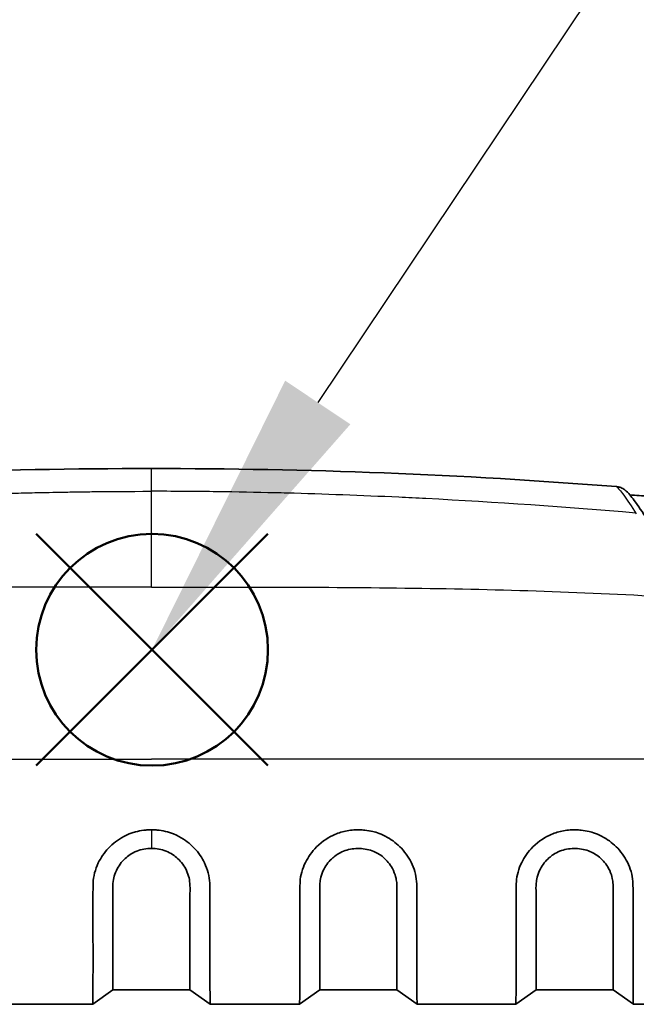
# Model space of a CAD drawing. Units: millimetres. Extents: x 0 to 3072, y 0 to 1260.
# Drawn here: x 315 to 347, y 526 to 578 of the extents above; entities that cross this region are included whole.
import ezdxf

# ---------------------------------------------------------------- set-up
doc = ezdxf.new("R2010")
doc.units = ezdxf.units.MM
doc.header["$LTSCALE"] = 4.5
doc.layers.add('AM_12', color=7, linetype='Continuous', lineweight=50, plot=False)
for name, color, linetype, lineweight in [('AM_5', 3, 'Continuous', 25), ('Visible (ISO)', 7, 'Continuous', 35), ('Visible Narrow (ISO)', 7, 'Continuous', 25)]:
    doc.layers.add(name, color=color, linetype=linetype, lineweight=lineweight)

# ---------------------------------------------------------------- blocks, each defined once
blk = doc.blocks.new('*S17')
at = {"layer": 'AM_12', "color": 4}
for p, q in [((255.204, 598.179), (267.454, 610.429)), ((255.204, 610.429), (267.454, 598.179))]:
    blk.add_line(p, q, dxfattribs=at)
blk.add_circle((261.329, 604.304), 6.125, dxfattribs=at)
blk = doc.blocks.new('*S25')
at = {"layer": 'AM_5', "color": 3}
blk.add_line((296.874, 651.931), (272.271, 615.196), dxfattribs=at)
at = {"layer": 'AM_5', "color": 3, "linetype": 'Continuous'}
blk.add_trace([(270.548, 616.349), (273.993, 614.042), (263.506, 602.109)], dxfattribs=at)

msp = doc.modelspace()

# ---------------------------------------------------------------- linework, layer by layer
at = {"layer": 'Visible (ISO)'}
for p, q in [((318.566, 525.682), (319.637, 526.447)), ((323.701, 526.447), (319.637, 526.447)), ((324.772, 525.682), (323.701, 526.447)), ((330.571, 526.447), (329.501, 525.682)), ((334.635, 526.447), (330.571, 526.447)), ((335.706, 525.682), (334.635, 526.447)), ((342.001, 526.447), (340.931, 525.682)), ((346.065, 526.447), (342.001, 526.447)), ((347.136, 525.682), (346.065, 526.447)), ((313.837, 525.686), (318.566, 525.682)), ((329.501, 525.682), (324.772, 525.682)), ((340.931, 525.682), (335.706, 525.682)), ((360.651, 525.682), (347.136, 525.682))]:
    msp.add_line(p, q, dxfattribs=at)
for centre, radius, start, end in [((321.23, 246.792), 307.214, 89.91812, 94.50595), ((322.15, 249), 305.006, 85.46926, 90.09035), ((321.173, 223.679), 329.946, 85.34943, 85.51713)]:
    msp.add_arc(centre, radius, start, end, dxfattribs=at)
for points, knots in [([(346.687, 552.881), (346.679, 552.888), (346.671, 552.894), (346.662, 552.9), (346.657, 552.904), (346.652, 552.907), (346.647, 552.911), (346.642, 552.914), (346.635, 552.919), (346.631, 552.922), (346.559, 552.968), (346.487, 553), (346.421, 553.02), (346.355, 553.04), (346.295, 553.049), (346.244, 553.053)], [0.442248, 0.442248, 0.442248, 0.442248, 0.46875, 0.46875, 0.46875, 0.484375, 0.484375, 0.484375, 0.5, 0.5, 0.5, 0.75, 0.75, 0.75, 1, 1, 1, 1]), ([(346.687, 552.881), (346.911, 552.707), (347.012, 552.556), (347.376, 552.063), (347.612, 551.714), (347.894, 551.275)], [0, 0, 0, 0, 0.4423522, 0.4423522, 0.9505159, 0.9505159, 0.9505159, 0.9505159]), ([(318.566, 525.682), (318.566, 525.682), (318.567, 525.749), (318.569, 526.016), (318.572, 526.214), (318.582, 527.006), (318.585, 527.784), (318.579, 529.511), (318.573, 530.371), (318.581, 531.68), (318.583, 531.967), (318.601, 532.447), (318.694, 532.811), (318.928, 533.296), (319.005, 533.429), (319.277, 533.828), (319.508, 534.074), (320.018, 534.463), (320.363, 534.671), (320.965, 534.835), (321.115, 534.864), (321.336, 534.892), (321.407, 534.898), (321.542, 534.906), (321.606, 534.907), (321.669, 534.907)], [0, 0, 0, 0, 0.227834, 0.227834, 0.455806, 0.455806, 0.912432, 0.912432, 1.25671, 1.25671, 1.387268, 1.387268, 1.780599, 1.780599, 1.933178, 1.933178, 2.258415, 2.258415, 2.547643, 2.547643, 2.640049, 2.640049, 2.683611, 2.683611, 2.722276, 2.722276, 2.722276, 2.722276]), ([(324.772, 525.682), (324.772, 525.682), (324.771, 525.749), (324.769, 526.016), (324.766, 526.214), (324.756, 527.006), (324.753, 527.784), (324.759, 529.511), (324.765, 530.371), (324.757, 531.68), (324.755, 531.967), (324.737, 532.447), (324.644, 532.811), (324.41, 533.296), (324.333, 533.429), (324.061, 533.828), (323.83, 534.074), (323.32, 534.463), (322.975, 534.671), (322.373, 534.835), (322.223, 534.864), (322.002, 534.892), (321.931, 534.898), (321.796, 534.906), (321.732, 534.907), (321.669, 534.907)], [0, 0, 0, 0, 0.227834, 0.227834, 0.455806, 0.455806, 0.912432, 0.912432, 1.25671, 1.25671, 1.387268, 1.387268, 1.780599, 1.780599, 1.933178, 1.933178, 2.258415, 2.258415, 2.547643, 2.547643, 2.640049, 2.640049, 2.683611, 2.683611, 2.722276, 2.722276, 2.722276, 2.722276]), ([(335.706, 525.682), (335.706, 525.682), (335.705, 525.859), (335.696, 526.566), (335.69, 527.092), (335.689, 528.677), (335.699, 529.807), (335.693, 531.561), (335.688, 531.977), (335.677, 532.397), (335.597, 532.745), (335.311, 533.384), (335.12, 533.674), (334.67, 534.157), (334.422, 534.353), (333.829, 534.689), (333.547, 534.774), (333.231, 534.851), (333.09, 534.875), (332.85, 534.9), (332.751, 534.906), (332.56, 534.908), (332.466, 534.906), (332.254, 534.891), (332.134, 534.876), (331.792, 534.814), (331.575, 534.75), (331.067, 534.533), (330.717, 534.326), (330.15, 533.756), (329.953, 533.476), (329.643, 532.848), (329.548, 532.501), (329.511, 531.944), (329.514, 531.572), (329.507, 529.902), (329.518, 528.765), (329.517, 527.146), (329.511, 526.6), (329.501, 525.866), (329.501, 525.682), (329.501, 525.682)], [0, 0, 0, 0, 0.371342, 0.371342, 0.742479, 0.742479, 1.245118, 1.245118, 1.464042, 1.464042, 2.448694, 2.448694, 3.335163, 3.335163, 4.127763, 4.127763, 5.028839, 5.028839, 5.729637, 5.729637, 6.212985, 6.212985, 6.671321, 6.671321, 7.260616, 7.260616, 8.380873, 8.380873, 9.96381, 9.96381, 11.152881, 11.152881, 12.488171, 12.488171, 13.305457, 13.305457, 15.56348, 15.56348, 17.27147, 17.27147, 18.981179, 18.981179, 18.981179, 18.981179]), ([(347.136, 525.682), (347.136, 525.682), (347.135, 525.859), (347.126, 526.566), (347.12, 527.092), (347.119, 528.677), (347.129, 529.807), (347.123, 531.561), (347.118, 531.977), (347.107, 532.397), (347.027, 532.745), (346.741, 533.384), (346.55, 533.674), (346.1, 534.157), (345.852, 534.353), (345.259, 534.689), (344.977, 534.774), (344.661, 534.851), (344.52, 534.875), (344.28, 534.9), (344.181, 534.906), (343.99, 534.908), (343.896, 534.906), (343.684, 534.891), (343.564, 534.876), (343.222, 534.814), (343.005, 534.75), (342.497, 534.533), (342.147, 534.326), (341.58, 533.756), (341.383, 533.476), (341.073, 532.848), (340.978, 532.501), (340.941, 531.944), (340.944, 531.572), (340.937, 529.902), (340.948, 528.765), (340.947, 527.146), (340.941, 526.6), (340.931, 525.866), (340.931, 525.682), (340.931, 525.682)], [0, 0, 0, 0, 0.371341, 0.371341, 0.742479, 0.742479, 1.245118, 1.245118, 1.464042, 1.464042, 2.44874, 2.44874, 3.335251, 3.335251, 4.127888, 4.127888, 5.029008, 5.029008, 5.729839, 5.729839, 6.21321, 6.21321, 6.671569, 6.671569, 7.260891, 7.260891, 8.381202, 8.381202, 9.964213, 9.964213, 11.153339, 11.153339, 12.488692, 12.488692, 13.306019, 13.306019, 15.564158, 15.564158, 17.272237, 17.272237, 18.982034, 18.982034, 18.982034, 18.982034]), ([(321.669, 533.92), (321.537, 533.92), (321.404, 533.909), (321.145, 533.862), (321.018, 533.828), (320.632, 533.678), (320.432, 533.531), (320.082, 533.21), (319.924, 532.989), (319.757, 532.626), (319.713, 532.497), (319.654, 532.245), (319.637, 532.116), (319.623, 531.77), (319.632, 531.586), (319.638, 531.279), (319.637, 531.16), (319.637, 530.614), (319.637, 530.202), (319.637, 529.453), (319.637, 529.114), (319.637, 528.047), (319.637, 527.459), (319.637, 526.858), (319.637, 526.705), (319.637, 526.499), (319.637, 526.447), (319.637, 526.447)], [0.000001, 0.000001, 0.000001, 0.000001, 0.039668, 0.039668, 0.079156, 0.079156, 0.165266, 0.165266, 0.285565, 0.285565, 0.349107, 0.349107, 0.409097, 0.409097, 0.480184, 0.480184, 0.530749, 0.530749, 0.730759, 0.730759, 0.920214, 0.920214, 1.379306, 1.379306, 1.61005, 1.61005, 1.843848, 1.843848, 1.843848, 1.843848]), ([(321.669, 533.92), (321.801, 533.92), (321.934, 533.909), (322.193, 533.862), (322.32, 533.828), (322.706, 533.678), (322.906, 533.531), (323.256, 533.21), (323.414, 532.989), (323.581, 532.626), (323.625, 532.497), (323.684, 532.245), (323.701, 532.116), (323.715, 531.77), (323.706, 531.586), (323.7, 531.279), (323.701, 531.16), (323.701, 530.614), (323.701, 530.202), (323.701, 529.453), (323.701, 529.114), (323.701, 528.047), (323.701, 527.459), (323.701, 526.858), (323.701, 526.705), (323.701, 526.499), (323.701, 526.447), (323.701, 526.447)], [0.000001, 0.000001, 0.000001, 0.000001, 0.039668, 0.039668, 0.079156, 0.079156, 0.165266, 0.165266, 0.285565, 0.285565, 0.349107, 0.349107, 0.409097, 0.409097, 0.480184, 0.480184, 0.530749, 0.530749, 0.730759, 0.730759, 0.920214, 0.920214, 1.379306, 1.379306, 1.61005, 1.61005, 1.843848, 1.843848, 1.843848, 1.843848]), ([(330.571, 526.447), (330.571, 526.447), (330.572, 526.52), (330.571, 526.81), (330.571, 527.024), (330.571, 527.886), (330.571, 528.746), (330.572, 530.485), (330.579, 531.101), (330.561, 531.743), (330.557, 531.916), (330.588, 532.249), (330.628, 532.525), (330.911, 533.068), (331.069, 533.264), (331.388, 533.546), (331.573, 533.678), (332.049, 533.868), (332.31, 533.915), (332.828, 533.924), (333.094, 533.883), (333.548, 533.718), (333.743, 533.605), (334.019, 533.372), (334.107, 533.282), (334.268, 533.085), (334.34, 532.977), (334.57, 532.552), (334.614, 532.275), (334.662, 531.819), (334.635, 531.491), (334.635, 529.914), (334.635, 528.875), (334.636, 527.558), (334.635, 527.148), (334.635, 526.59), (334.635, 526.447), (334.635, 526.447)], [0, 0, 0, 0, 0.23179, 0.23179, 0.46035, 0.46035, 0.933587, 0.933587, 1.214373, 1.214373, 1.315554, 1.315554, 1.40621, 1.40621, 1.47234, 1.47234, 1.5238, 1.5238, 1.574473, 1.574473, 1.625815, 1.625815, 1.670655, 1.670655, 1.694829, 1.694829, 1.72055, 1.72055, 1.792379, 1.792379, 1.934846, 1.934846, 2.44934, 2.44934, 2.798028, 2.798028, 3.151809, 3.151809, 3.151809, 3.151809]), ([(342.001, 526.447), (342.001, 526.447), (342.002, 526.52), (342.001, 526.81), (342.001, 527.024), (342.001, 527.886), (342.001, 528.746), (342.002, 530.485), (342.009, 531.101), (341.991, 531.743), (341.987, 531.916), (342.018, 532.249), (342.058, 532.525), (342.341, 533.068), (342.499, 533.264), (342.818, 533.546), (343.003, 533.678), (343.479, 533.868), (343.74, 533.915), (344.258, 533.924), (344.524, 533.883), (344.978, 533.718), (345.173, 533.605), (345.449, 533.372), (345.537, 533.282), (345.698, 533.085), (345.77, 532.977), (346, 532.552), (346.044, 532.275), (346.092, 531.819), (346.065, 531.491), (346.065, 529.914), (346.065, 528.875), (346.066, 527.558), (346.065, 527.148), (346.065, 526.59), (346.065, 526.447), (346.065, 526.447)], [0, 0, 0, 0, 0.23179, 0.23179, 0.46035, 0.46035, 0.933587, 0.933587, 1.214373, 1.214373, 1.315554, 1.315554, 1.40621, 1.40621, 1.47234, 1.47234, 1.5238, 1.5238, 1.574473, 1.574473, 1.625815, 1.625815, 1.670655, 1.670655, 1.694829, 1.694829, 1.72055, 1.72055, 1.792379, 1.792379, 1.934846, 1.934846, 2.44934, 2.44934, 2.798028, 2.798028, 3.151809, 3.151809, 3.151809, 3.151809])]:
    msp.add_open_spline(points, degree=3, knots=knots, dxfattribs=at)
at = {"layer": 'Visible Narrow (ISO)'}
for p, q in [((288.553, 538.639), (321.669, 538.639)), ((354.785, 538.639), (321.669, 538.639)), ((321.669, 534.907), (321.669, 533.92))]:
    msp.add_line(p, q, dxfattribs=at)
msp.add_ellipse((321.669, 509.456), major_axis=(0, 44.577), ratio=0.00001, start_param=6.036917, end_param=6.236923, dxfattribs=at)
for points, knots in [([(346.244, 553.053), (346.283, 553.022), (346.337, 552.968), (346.401, 552.892), (346.466, 552.815), (346.543, 552.716), (346.63, 552.595), (346.806, 552.353), (347.027, 552.023), (347.293, 551.609)], [0, 0, 0, 0, 0.25, 0.25, 0.25, 0.5, 0.5, 0.5, 1, 1, 1, 1]), ([(296.072, 551.654), (297.25, 551.756), (299.479, 551.939), (302.24, 552.125), (302.585, 552.149), (302.939, 552.172), (303.3, 552.195), (303.391, 552.201), (303.482, 552.207), (303.573, 552.212), (303.619, 552.215), (303.665, 552.218), (303.711, 552.221), (303.757, 552.224), (303.805, 552.227), (303.849, 552.23), (304.024, 552.241), (304.197, 552.251), (304.368, 552.262), (305.055, 552.303), (305.715, 552.341), (306.348, 552.376), (306.627, 552.391), (306.9, 552.405), (307.168, 552.419), (308.121, 552.469), (309.009, 552.51), (309.833, 552.546), (310.89, 552.591), (311.84, 552.627), (312.685, 552.655), (312.896, 552.662), (313.1, 552.668), (313.298, 552.675), (313.397, 552.678), (313.494, 552.681), (313.59, 552.683), (313.614, 552.684), (313.638, 552.685), (313.662, 552.686), (313.673, 552.686), (313.683, 552.686), (313.701, 552.687), (313.719, 552.687), (313.737, 552.688), (313.755, 552.688), (313.827, 552.69), (313.898, 552.693), (313.97, 552.695), (314.148, 552.7), (314.326, 552.705), (314.503, 552.709), (314.89, 552.72), (315.271, 552.729), (315.647, 552.738), (316.195, 552.75), (316.731, 552.761), (317.256, 552.769), (317.518, 552.774), (317.778, 552.778), (318.035, 552.781), (318.081, 552.782), (318.127, 552.783), (318.173, 552.783), (318.255, 552.784), (318.336, 552.785), (318.418, 552.786), (318.481, 552.787), (318.544, 552.788), (318.608, 552.789), (318.671, 552.789), (318.697, 552.79), (318.742, 552.79), (319.461, 552.798), (320.437, 552.806), (321.669, 552.806)], [0.3051334, 0.3051334, 0.3051334, 0.3051334, 0.4693418, 0.4693418, 0.4693418, 0.4898679, 0.4898679, 0.4898679, 0.4949994, 0.4949994, 0.4949994, 0.4975652, 0.4975652, 0.4975652, 0.5001309, 0.5001309, 0.5001309, 0.510394, 0.510394, 0.510394, 0.5514461, 0.5514461, 0.5514461, 0.5694787, 0.5694787, 0.5694787, 0.6335505, 0.6335505, 0.6335505, 0.7156549, 0.7156549, 0.7156549, 0.736181, 0.736181, 0.736181, 0.746444, 0.746444, 0.746444, 0.7490098, 0.7490098, 0.7490098, 0.7502926, 0.7502926, 0.7502926, 0.7515755, 0.7515755, 0.7515755, 0.756707, 0.756707, 0.756707, 0.7695751, 0.7695751, 0.7695751, 0.7977592, 0.7977592, 0.7977592, 0.8388114, 0.8388114, 0.8388114, 0.8593375, 0.8593375, 0.8593375, 0.8630186, 0.8630186, 0.8630186, 0.8696005, 0.8696005, 0.8696005, 0.8747321, 0.8747321, 0.8747321, 0.8798636, 0.8798636, 0.8798636, 0.9619679, 0.9619679, 0.9619679, 0.9619679]), ([(347.264, 551.654), (343.571, 551.969), (339.872, 552.228), (336.17, 552.42), (335.694, 552.444), (335.219, 552.468), (334.743, 552.49), (332.775, 552.583), (330.805, 552.657), (328.835, 552.709), (328.626, 552.715), (328.417, 552.72), (328.208, 552.725), (327.194, 552.75), (326.18, 552.77), (325.165, 552.783), (325.09, 552.784), (325.014, 552.785), (324.939, 552.786), (323.849, 552.8), (322.759, 552.806), (321.669, 552.806)], [0.3024198, 0.3024198, 0.3024198, 0.3024198, 0.5844901, 0.5844901, 0.5844901, 0.6207224, 0.6207224, 0.6207224, 0.7706428, 0.7706428, 0.7706428, 0.7865516, 0.7865516, 0.7865516, 0.8637192, 0.8637192, 0.8637192, 0.8694662, 0.8694662, 0.8694662, 0.9523809, 0.9523809, 0.9523809, 0.9523809]), ([(321.669, 547.744), (321.669, 548.315), (321.669, 548.868), (321.669, 549.403), (321.669, 549.416), (321.669, 549.429), (321.669, 549.443), (321.669, 549.717), (321.669, 549.986), (321.669, 550.239), (321.669, 550.493), (321.669, 550.734), (321.669, 550.962), (321.669, 551.19), (321.669, 551.405), (321.669, 551.599), (321.669, 551.793), (321.669, 551.969), (321.669, 552.125), (321.669, 552.136), (321.669, 552.146), (321.669, 552.156), (321.669, 552.3), (321.669, 552.427), (321.669, 552.533), (321.669, 552.647), (321.669, 552.738), (321.669, 552.806)], [0, 0, 0, 0, 0.00167951, 0.00167951, 0.00167951, 0.001721636, 0.001721636, 0.001721636, 0.002582453, 0.002582453, 0.002582453, 0.003443271, 0.003443271, 0.003443271, 0.004304089, 0.004304089, 0.004304089, 0.005164907, 0.005164907, 0.005164907, 0.005221283, 0.005221283, 0.005221283, 0.006025725, 0.006025725, 0.006025725, 0.006886542, 0.006886542, 0.006886542, 0.006886542]), ([(321.669, 547.744), (320.636, 547.747), (319.488, 547.746), (318.226, 547.745), (317.11, 547.745), (315.905, 547.743), (314.611, 547.739), (314.56, 547.739), (314.51, 547.739), (314.459, 547.738), (314.282, 547.738), (314.104, 547.737), (313.924, 547.737), (313.744, 547.736), (313.586, 547.735), (313.424, 547.735), (311.245, 547.726), (309.229, 547.708), (307.377, 547.681), (306.223, 547.664), (305.132, 547.643), (304.105, 547.618), (304.089, 547.618), (304.068, 547.617), (304.048, 547.617), (304.028, 547.616), (304.008, 547.616), (303.988, 547.616), (302.699, 547.585), (301.436, 547.547), (300.199, 547.502), (297.724, 547.411), (295.35, 547.291), (293.59, 547.173)], [0.05934, 0.05934, 0.05934, 0.05934, 0.1517214, 0.1517214, 0.1517214, 0.2333734, 0.2333734, 0.2333734, 0.236563, 0.236563, 0.236563, 0.2476395, 0.2476395, 0.2476395, 0.2587159, 0.2587159, 0.2587159, 0.4071484, 0.4071484, 0.4071484, 0.4996284, 0.4996284, 0.4996284, 0.5010129, 0.5010129, 0.5010129, 0.5023975, 0.5023975, 0.5023975, 0.591009, 0.591009, 0.591009, 0.7682308, 0.7682308, 0.7682308, 0.7682308]), ([(321.669, 547.744), (322.817, 547.745), (323.964, 547.743), (325.112, 547.743), (325.155, 547.743), (325.198, 547.743), (325.241, 547.743), (326.403, 547.743), (327.565, 547.742), (328.727, 547.739), (328.756, 547.739), (328.784, 547.739), (328.813, 547.739), (331.195, 547.732), (333.578, 547.716), (335.961, 547.681), (340.556, 547.612), (345.155, 547.469), (349.746, 547.173)], [0.0476192, 0.0476192, 0.0476192, 0.0476192, 0.1362808, 0.1362808, 0.1362808, 0.1395919, 0.1395919, 0.1395919, 0.2293572, 0.2293572, 0.2293572, 0.2315646, 0.2315646, 0.2315646, 0.4155099, 0.4155099, 0.4155099, 0.77014, 0.77014, 0.77014, 0.77014])]:
    msp.add_open_spline(points, degree=3, knots=knots, dxfattribs=at)

# ---------------------------------------------------------------- block references
at = {"layer": 'AM_12'}
msp.add_blockref('*S17', (60.374, -59.878), dxfattribs=at)
at = {"layer": 'AM_5'}
msp.add_blockref('*S25', (58.189, -57.693), dxfattribs=at)

doc.saveas('drawing.dxf')
